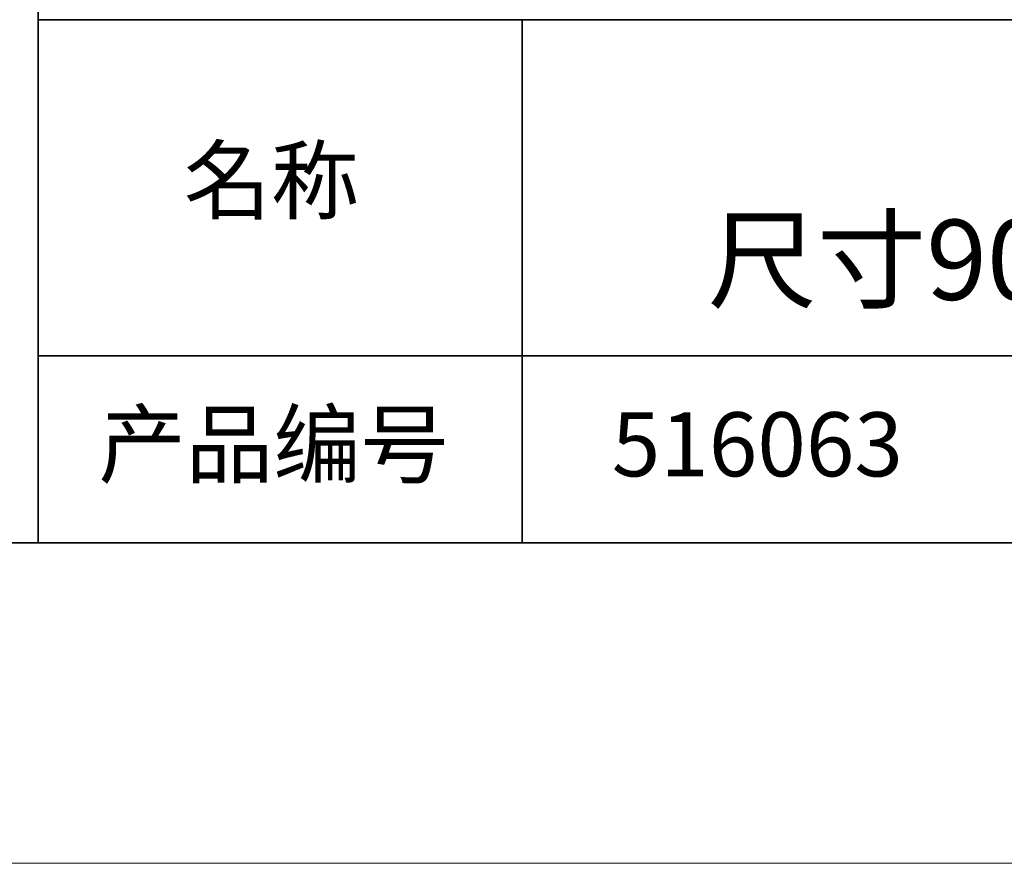
# Model space of a CAD drawing. Units: millimetres. Extents: x 11673 to 11970, y -7568 to -7358.
# Drawn here: x 11884 to 11915, y -7568 to -7541 of the extents above; entities that cross this region are included whole.
import ezdxf

# ---------------------------------------------------------------- set-up
doc = ezdxf.new("R2010")
doc.units = ezdxf.units.MM
doc.header["$LTSCALE"] = 10
doc.layers.add('6文字层', color=3, linetype='Continuous')
doc.layers.add('粗实线层', color=7, linetype='Continuous', lineweight=35)
doc.layers.add('细实线层', color=7, linetype='Continuous', lineweight=18)
doc.styles.get("Standard").update_dxf_attribs({"font": 'simhei.ttf'})

# ---------------------------------------------------------------- blocks, each defined once
blk = doc.blocks.new('*X10')
at = {"layer": '粗实线层'}
blk.add_line((-138.5, -95), (138.5, -95), dxfattribs=at)
at = {"layer": '细实线层'}
blk.add_line((-148.5, -105), (148.5, -105), dxfattribs=at)

msp = doc.modelspace()

# ---------------------------------------------------------------- linework, layer by layer
at = {"layer": '粗实线层'}
for p, q in [((11884.8870118, -7522.7777771), (11884.8870118, -7557.7777771)), ((11884.8870118, -7557.7777771), (11884.8870118, -7522.7777771)), ((11884.8870118, -7541.4444437), (11959.8870118, -7541.4444437)), ((11899.990189, -7541.4444437), (11899.990189, -7557.7777771)), ((11884.8870118, -7551.9367694), (11959.8870118, -7551.9367694)), ((11819.8870118, -7557.7777771), (11959.8870118, -7557.7777771))]:
    msp.add_line(p, q, dxfattribs=at)

# ---------------------------------------------------------------- block references
msp.add_blockref('*X10', (11821.3870118, -7462.7777771), dxfattribs=at)

# ---------------------------------------------------------------- texts
at = {"layer": '6文字层', "attachment_point": 5}
for s, insert, char_height, width in [('{\\fMicrosoft YaHei|b0|i0|c134|p34;光学面包板 不锈钢\\P尺寸900×1800mm 厚度100mm}', (11930.4667609, -7546.8546701), 2.5, 50.319089976), ('{\\fSimSun|b0|i0|c134|p2;\\H0.91429x;名称} ', (11892.160243, -7546.4629846), 2.1875, 17.848557692), ('{\\fSimSun|b0|i0|c134|p2;\\H0.91429x;产品编号} ', (11892.2246817, -7554.6987601), 2.1875, 17.848557692), ('{\\fMicrosoft YaHei|b1|i0|c134|p34;\\H0.91429x;516063}', (11907.3278589, -7554.6987601), 2.1875, 17.848557692)]:
    msp.add_mtext(s, dxfattribs=dict(at, insert=insert, char_height=char_height, width=width))

doc.saveas('drawing.dxf')
